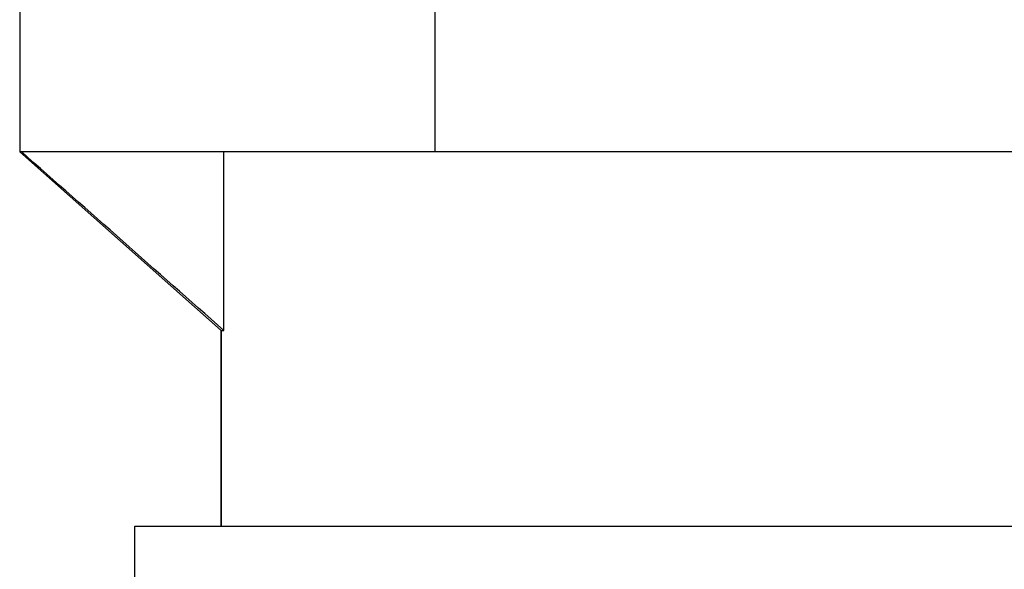
# Model space of a CAD drawing. Units: millimetres. Extents: x 5258 to 7635, y 5544 to 6467.
# Drawn here: x 5258 to 5292, y 5803 to 5822 of the extents above; entities that cross this region are included whole.
import ezdxf

# ---------------------------------------------------------------- set-up
doc = ezdxf.new("R2010")
doc.units = ezdxf.units.MM
doc.header["$LTSCALE"] = 326.7
doc.layers.add('6140_13_00_BL6', color=7, linetype='CONTINUOUS')
doc.layers.add('62294_08_00_BL5', color=7, linetype='CONTINUOUS')

msp = doc.modelspace()

# ---------------------------------------------------------------- linework, layer by layer
at = {"layer": '6140_13_00_BL6', "color": 7, "linetype": 'Continuous'}
for p, q in [((5258.115, 5822.46), (5258.115, 5817.46)), ((5258.115, 5817.46), (5265.115, 5811.26)), ((5316.115, 5817.46), (5258.115, 5817.46)), ((5265.206, 5811.26), (5265.206, 5817.46)), ((5265.115, 5811.26), (5265.206, 5811.26)), ((5265.115, 5811.26), (5265.115, 5804.46)), ((5265.115, 5804.46), (5265.115, 5811.26)), ((5266.931, 5804.46), (5307.299, 5804.46))]:
    msp.add_line(p, q, dxfattribs=at)
at = {"layer": '6140_13_00_BL6', "color": 9, "linetype": 'Continuous'}
msp.add_line((5272.539, 5822.46), (5272.539, 5817.46), dxfattribs=at)
at = {"layer": '6140_13_00_BL6', "color": 7, "linetype": 'Continuous', "start_tangent": (-0.749952, 0.661493), "end_tangent": (-0.749372, 0.662149)}
msp.add_spline([(5265.206, 5811.26), (5258.184, 5817.46)], degree=3, dxfattribs=at)
at = {"layer": '62294_08_00_BL5', "color": 7, "linetype": 'Continuous'}
for p, q in [((5262.115, 5804.46), (5266.931, 5804.46)), ((5262.115, 5801.46), (5262.115, 5804.46))]:
    msp.add_line(p, q, dxfattribs=at)

doc.saveas('drawing.dxf')
